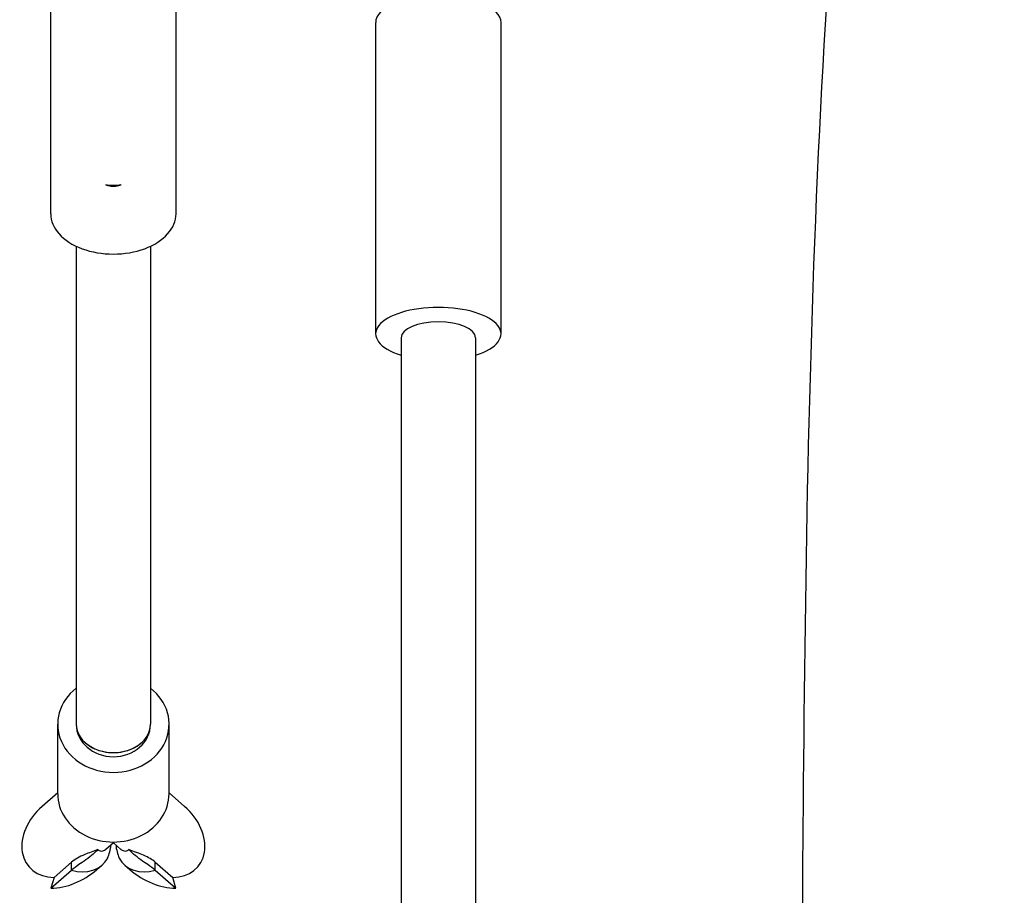
# Model space of a CAD drawing. Units: millimetres. Extents: x -5830 to 5880, y -2871 to 2857.
# Drawn here: x 1997 to 2209, y -597 to -408 of the extents above; entities that cross this region are included whole.
import ezdxf

# ---------------------------------------------------------------- set-up
doc = ezdxf.new("R2010")
doc.units = ezdxf.units.MM
doc.header["$LTSCALE"] = 80
doc.layers.add('SW_Toestellen', color=2, linetype='Continuous')

msp = doc.modelspace()

# ---------------------------------------------------------------- linework, layer by layer
at = {"layer": 'SW_Toestellen'}
for p, q in [((2003.53, -450.22), (2003.53, -393.53)), ((2030.53, -450.22), (2030.53, -393.53)), ((2073.53, -476.08), (2073.53, -409.01)), ((2100.53, -476.08), (2100.53, -409.01)), ((2009.03, -457.21), (2009.03, -560.11)), ((2025.03, -457.21), (2025.03, -560.11)), ((2079.03, -476.94), (2079.03, -608.99)), ((2095.03, -476.94), (2095.03, -608.99)), ((2005.03, -575.11), (2005.03, -560.11)), ((2029.03, -575.11), (2029.03, -560.11)), ((2005.03, -574.92), (2001.67, -577.82)), ((2032.38, -577.82), (2029.03, -574.92)), ((2017.03, -585.69), (2015.4, -587.1)), ((2017.03, -585.5), (2017.03, -585.69)), ((2018.65, -587.1), (2017.03, -585.69)), ((2003.58, -595.42), (2008.03, -591.57)), ((2004.24, -593.11), (2008.03, -589.83)), ((2008.03, -591.48), (2008.03, -589.92)), ((2013.46, -591.43), (2014.57, -590.47)), ((2019.48, -590.47), (2020.59, -591.43)), ((2026.03, -589.83), (2029.81, -593.11)), ((2026.03, -591.48), (2026.03, -589.92)), ((2026.03, -591.57), (2030.47, -595.42)), ((2004.24, -593.11), (2003.58, -595.42)), ((2030.47, -595.42), (2029.81, -593.11))]:
    msp.add_line(p, q, dxfattribs=at)
for centre, major_axis, ratio, start_param, end_param in [((2087.03, -409.01), (-13.5, 0), 0.422618, 3.141593, 6.283185), ((2017.03, -437.98), (-8, 0), 0.766044, 1.363374, 1.778218), ((2017.03, -433.56), (13.5, 0), 0.777862, 4.590047, 4.834731), ((2017.03, -450.22), (-13.5, 0), 0.642788, 0, 3.141593), ((2087.03, -476.08), (-13.5, 0), 0.422618, 2.20507, 7.219708), ((2087.03, -476.94), (-8, 0), 0.429138, 3.141593, 6.283185), ((2017.03, -560.11), (-12, 0), 0.866025, 5.442117, 10.265847), ((2017.03, -560.11), (-8, 0), 0.766044, 0, 3.141593), ((2017.03, -560.11), (8, 0), 0.766044, 3.141593, 6.283185), ((2017.03, -560.11), (8, 0), 0.879385, 3.141593, 6.283185), ((2017.03, -575.11), (-12, 0), 0.866025, 0, 3.141593), ((2006.91, -583.87), (-8.06, -6.98), 0.75, 4.712389, 6.99691), ((2027.14, -583.87), (8.06, -6.98), 0.75, 5.569461, 7.853982), ((2008.03, -583.87), (0, -11.55), 0.75, 1.112508, 1.373481), ((2026.03, -583.87), (0, -11.55), 0.75, 4.909704, 5.170677), ((2008.03, -582.91), (6.55, -7.56), 0.75, 5.426113, 6.538621), ((2026.03, -582.91), (-6.55, -7.56), 0.75, 6.027749, 7.140257), ((2006.91, -583.87), (10.08, 8.73), 0.75, 3.855317, 4.712389), ((2027.14, -583.87), (-10.08, 8.73), 0.75, 1.570796, 2.427868)]:
    msp.add_ellipse(centre, major_axis=major_axis, ratio=ratio, start_param=start_param, end_param=end_param, dxfattribs=at)
for points, knots in [([(2164.94, -713.74), (2165.05, -704.85), (2165.12, -695.96), (2165.39, -652.25), (2165.35, -617.34), (2166.05, -530.7), (2166.77, -478.89), (2171.91, -379.51), (2175.95, -331.96), (2183.44, -244.12), (2186.99, -203.01), (2187.87, -142.56), (2187.86, -122.38), (2188.11, -83.45), (2188.23, -64.57), (2188.72, -2.09), (2189.22, 41.48), (2190.87, 164.01), (2192.3, 242.97), (2196.94, 417.39), (2200.22, 512.88), (2205.66, 645.71), (2207.28, 683.16), (2208.95, 720.58)], [12.058623, 12.058623, 12.058623, 12.058623, 14.755906, 14.755906, 25.297776, 25.297776, 40.920071, 40.920071, 55.44582, 55.44582, 67.634441, 67.634441, 73.654562, 73.654562, 79.334227, 79.334227, 92.463798, 92.463798, 116.232969, 116.232969, 145.044929, 145.044929, 156.371351, 156.371351, 156.371351, 156.371351]), ([(2018.67, -443.98), (2018.45, -444.09), (2018.22, -444.17), (2017.66, -444.32), (2017.34, -444.36), (2016.71, -444.36), (2016.39, -444.32), (2015.84, -444.17), (2015.6, -444.09), (2015.38, -443.98)], [1.4315838, 1.4315838, 1.4315838, 1.4315838, 1.5046076, 1.5046076, 1.6001455, 1.6001455, 1.6956834, 1.6956834, 1.7687072, 1.7687072, 1.7687072, 1.7687072]), ([(2013.68, -587.14), (2013.36, -587.47), (2013.03, -587.78), (2012.2, -588.5), (2011.66, -588.93), (2010.58, -589.71), (2010.06, -590.06), (2009.02, -590.79), (2008.47, -591.18), (2008.03, -591.57)], [0.8186721, 0.8186721, 0.8186721, 0.8186721, 0.9553177, 0.9553177, 1.1478896, 1.1478896, 1.3404614, 1.3404614, 1.5975123, 1.5975123, 1.5975123, 1.5975123]), ([(2013.68, -587.14), (2012.72, -587.5), (2011.76, -587.83), (2010.31, -588.43), (2009.76, -588.69), (2008.8, -589.24), (2008.37, -589.53), (2008.03, -589.83)], [4.3035356, 4.3035356, 4.3035356, 4.3035356, 4.6099287, 4.6099287, 4.8192801, 4.8192801, 5.0286315, 5.0286315, 5.0286315, 5.0286315]), ([(2015.4, -587.1), (2015.37, -587.13), (2015.34, -587.15), (2015.02, -587.4), (2014.72, -587.51), (2014.16, -587.51), (2013.92, -587.4), (2013.71, -587.18), (2013.7, -587.16), (2013.68, -587.14)], [2.9027994, 2.9027994, 2.9027994, 2.9027994, 2.9276946, 2.9276946, 3.1504058, 3.1504058, 3.3731169, 3.3731169, 3.3938781, 3.3938781, 3.3938781, 3.3938781]), ([(2020.37, -587.14), (2020.35, -587.16), (2020.34, -587.18), (2020.13, -587.4), (2019.89, -587.51), (2019.34, -587.51), (2019.03, -587.4), (2018.71, -587.15), (2018.68, -587.13), (2018.65, -587.1)], [1.3006513, 1.3006513, 1.3006513, 1.3006513, 1.3214125, 1.3214125, 1.5441236, 1.5441236, 1.7668348, 1.7668348, 1.79173, 1.79173, 1.79173, 1.79173]), ([(2026.03, -591.57), (2025.58, -591.18), (2025.03, -590.79), (2023.99, -590.06), (2023.47, -589.71), (2022.4, -588.93), (2021.85, -588.5), (2021.02, -587.78), (2020.69, -587.47), (2020.37, -587.14)], [2.6407373, 2.6407373, 2.6407373, 2.6407373, 2.8977883, 2.8977883, 3.0903601, 3.0903601, 3.2829319, 3.2829319, 3.4195775, 3.4195775, 3.4195775, 3.4195775]), ([(2026.03, -589.83), (2025.41, -589.3), (2024.56, -588.8), (2022.58, -587.94), (2021.46, -587.55), (2020.37, -587.14)], [1.500942, 1.500942, 1.500942, 1.500942, 1.8675949, 1.8675949, 2.2212115, 2.2212115, 2.2212115, 2.2212115])]:
    msp.add_open_spline(points, degree=3, knots=knots, dxfattribs=at)

doc.saveas('drawing.dxf')
